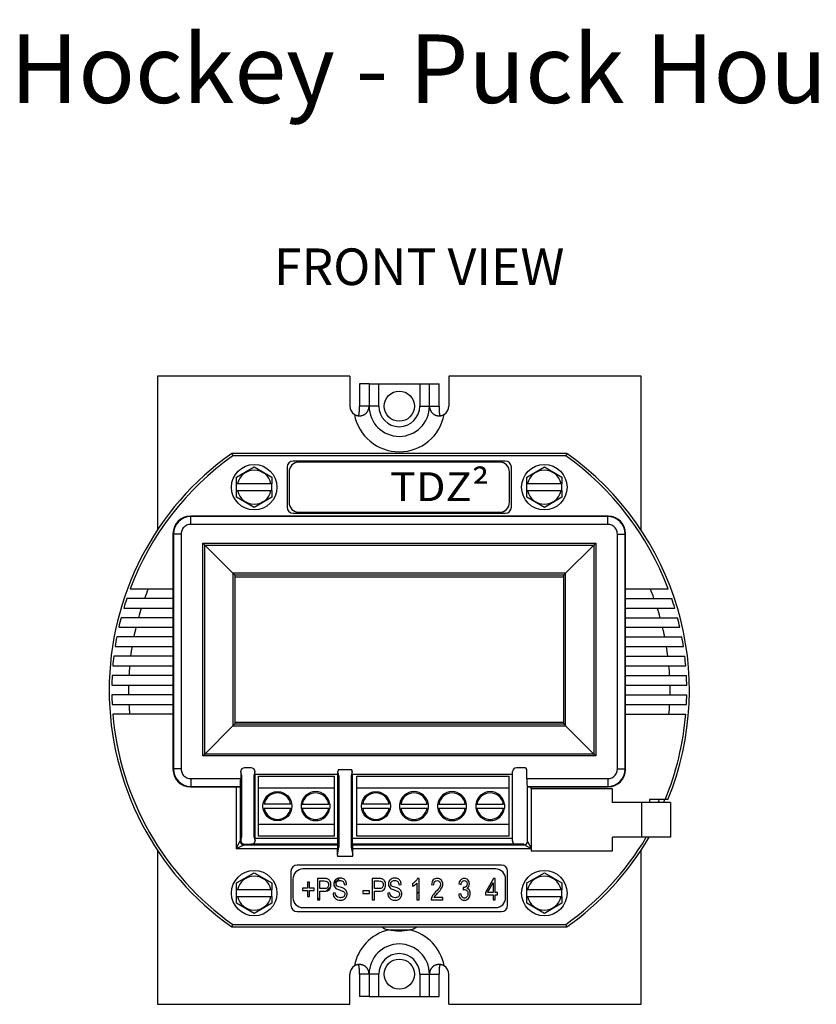
# Model space of a CAD drawing. Extents: x -15.7 to 78.4, y 0.2 to 22.1.
# Drawn here: x 7.8 to 11.9, y 15.9 to 21 of the extents above; entities that cross this region are included whole.
import ezdxf

# ---------------------------------------------------------------- set-up
doc = ezdxf.new("R2010")
doc.units = 0
doc.header["$MEASUREMENT"] = 0
for name, color, linetype in [('DIMENSIONS', 4, 'CONTINUOUS'), ('LABEL', 30, 'CONTINUOUS'), ('NOTES', 3, 'CONTINUOUS'), ('PART', 1, 'CONTINUOUS')]:
    doc.layers.add(name, color=color, linetype=linetype)
doc.styles.add('ADESK1', font='romans.shx')

# ---------------------------------------------------------------- blocks, each defined once
blk = doc.blocks.new('*U486')
at = {"layer": 'NOTES'}
blk.add_text('FRONT VIEW', height=0.1895, dxfattribs=at).set_placement((5.5798, 9.8325))

msp = doc.modelspace()

# ---------------------------------------------------------------- linework, layer by layer
at = {"layer": 'PART', "linetype": 'Continuous'}
for p, q in [((8.5027, 19.111), (8.5027, 18.3143)), ((9.4967, 19.111), (8.5027, 19.111)), ((9.4967, 19.111), (9.4967, 18.955)), ((10.0087, 19.111), (10.0087, 18.955)), ((11.0027, 19.111), (10.0087, 19.111)), ((11.0027, 18.3148), (11.0027, 19.111)), ((9.5467, 19.071), (9.5467, 18.955)), ((9.5967, 19.071), (9.5467, 19.071)), ((9.5967, 19.071), (9.5967, 18.955)), ((9.5967, 19.071), (9.5967, 18.955)), ((9.5967, 19.071), (9.9087, 19.071)), ((9.6467, 18.955), (9.6467, 19.071)), ((9.8587, 19.071), (9.8587, 18.955)), ((9.9086, 18.955), (9.9086, 19.071)), ((9.9087, 18.955), (9.9087, 19.071)), ((9.9087, 19.071), (9.9586, 19.071)), ((9.9586, 18.955), (9.9586, 19.071)), ((9.6467, 18.955), (9.5467, 18.955)), ((9.8587, 18.955), (9.9586, 18.955)), ((10.6183, 18.711), (8.887, 18.711)), ((8.887, 18.711), (8.8913, 18.6976)), ((10.6141, 18.6976), (8.8913, 18.6976)), ((10.6183, 18.711), (10.6141, 18.6976)), ((10.3007, 18.671), (9.2047, 18.671)), ((10.2707, 18.666), (9.2347, 18.666)), ((8.9117, 18.5885), (9.0027, 18.6411)), ((9.0027, 18.6411), (9.0937, 18.5885)), ((9.1727, 18.639), (9.1727, 18.433)), ((9.1827, 18.614), (9.1827, 18.458)), ((10.3227, 18.458), (10.3227, 18.614)), ((10.3327, 18.433), (10.3327, 18.639)), ((10.4117, 18.5885), (10.5027, 18.6411)), ((10.5027, 18.6411), (10.5937, 18.5885)), ((8.9117, 18.5535), (8.9117, 18.5885)), ((8.9117, 18.5185), (8.9117, 18.5535)), ((9.0937, 18.5535), (8.9117, 18.5535)), ((9.0937, 18.5885), (9.0937, 18.5535)), ((9.0937, 18.5185), (9.0937, 18.5535)), ((10.4117, 18.5535), (10.4117, 18.5885)), ((10.4117, 18.5185), (10.4117, 18.5535)), ((10.5937, 18.5535), (10.4117, 18.5535)), ((10.5937, 18.5885), (10.5937, 18.5535)), ((10.5937, 18.5185), (10.5937, 18.5535)), ((8.9117, 18.4835), (8.9117, 18.5185)), ((8.9117, 18.5185), (9.0937, 18.5185)), ((9.0937, 18.5185), (9.0937, 18.4835)), ((10.4117, 18.4835), (10.4117, 18.5185)), ((10.4117, 18.5185), (10.5937, 18.5185)), ((10.5937, 18.5185), (10.5937, 18.4835)), ((9.0027, 18.4309), (8.9117, 18.4835)), ((9.0937, 18.4835), (9.0027, 18.4309)), ((10.5027, 18.4309), (10.4117, 18.4835)), ((10.5937, 18.4835), (10.5027, 18.4309)), ((9.2047, 18.401), (10.3007, 18.401)), ((9.2347, 18.406), (10.2707, 18.406)), ((8.6749, 18.3837), (8.6727, 18.386)), ((10.8327, 18.386), (8.6727, 18.386)), ((8.6749, 18.3437), (8.6749, 18.3837)), ((10.8304, 18.3837), (8.6749, 18.3837)), ((10.8304, 18.3437), (8.6749, 18.3437)), ((10.8304, 18.3837), (10.8327, 18.386)), ((10.8304, 18.3437), (10.8304, 18.3837)), ((8.5827, 18.296), (8.5827, 18.011)), ((8.585, 18.2937), (8.5827, 18.296)), ((8.585, 18.2937), (8.585, 17.0783)), ((8.6249, 18.2937), (8.585, 18.2937)), ((8.6249, 18.2937), (8.6249, 17.0783)), ((10.8804, 18.2937), (10.9204, 18.2937)), ((10.8804, 17.0783), (10.8804, 18.2937)), ((10.9204, 18.2937), (10.9227, 18.296)), ((10.9204, 17.0783), (10.9204, 18.2937)), ((10.9227, 18.011), (10.9227, 18.296)), ((8.7372, 17.1455), (8.7372, 18.2465)), ((8.7372, 18.2465), (10.7682, 18.2465)), ((8.7372, 18.2465), (8.7474, 18.2363)), ((8.7474, 17.1557), (8.7474, 18.2363)), ((8.7474, 18.2363), (8.8929, 18.0908)), ((8.7474, 18.2363), (10.7579, 18.2363)), ((10.7579, 18.2363), (10.6125, 18.0908)), ((10.7682, 18.2465), (10.7579, 18.2363)), ((10.7579, 18.2363), (10.7579, 17.1557)), ((10.7682, 18.2465), (10.7682, 17.1455)), ((8.8929, 18.0908), (8.8929, 17.3012)), ((10.6125, 18.0908), (8.8929, 18.0908)), ((8.9027, 18.081), (8.8929, 18.0908)), ((8.9027, 18.081), (8.9027, 17.311)), ((10.6027, 18.081), (8.9027, 18.081)), ((10.6027, 18.081), (10.6125, 18.0908)), ((10.6027, 17.311), (10.6027, 18.081)), ((10.6125, 17.3012), (10.6125, 18.0908)), ((10.6027, 18.071), (8.9027, 18.071)), ((8.3619, 18.011), (8.5835, 18.011)), ((8.5835, 17.961), (8.5835, 18.011)), ((10.9218, 18.011), (11.1435, 18.011)), ((10.9218, 17.961), (10.9218, 18.011)), ((8.5835, 17.961), (8.344, 17.961)), ((8.5827, 17.961), (8.5827, 17.911)), ((10.9218, 17.961), (11.1613, 17.961)), ((10.9227, 17.911), (10.9227, 17.961)), ((8.3281, 17.911), (8.5835, 17.911)), ((8.5835, 17.861), (8.5835, 17.911)), ((10.9218, 17.911), (11.1772, 17.911)), ((10.9218, 17.861), (10.9218, 17.911)), ((8.5835, 17.861), (8.3141, 17.861)), ((8.5827, 17.861), (8.5827, 17.811)), ((10.9218, 17.861), (11.1912, 17.861)), ((10.9227, 17.811), (10.9227, 17.861)), ((8.302, 17.811), (8.5835, 17.811)), ((8.5835, 17.761), (8.5835, 17.811)), ((10.9218, 17.811), (11.2033, 17.811)), ((10.9218, 17.761), (10.9218, 17.811)), ((8.5835, 17.761), (8.2917, 17.761)), ((8.5827, 17.761), (8.5827, 17.711)), ((10.9218, 17.761), (11.2136, 17.761)), ((10.9227, 17.711), (10.9227, 17.761)), ((8.2832, 17.711), (8.5835, 17.711)), ((8.5835, 17.661), (8.5835, 17.711)), ((10.9218, 17.711), (11.2221, 17.711)), ((10.9218, 17.661), (10.9218, 17.711)), ((8.5835, 17.661), (8.2764, 17.661)), ((8.5827, 17.661), (8.5827, 17.611)), ((10.9218, 17.661), (11.2289, 17.661)), ((10.9227, 17.611), (10.9227, 17.661)), ((8.2713, 17.611), (8.5835, 17.611)), ((8.5835, 17.561), (8.5835, 17.611)), ((10.9218, 17.611), (11.234, 17.611)), ((10.9218, 17.561), (10.9218, 17.611)), ((8.5835, 17.561), (8.268, 17.561)), ((8.5827, 17.561), (8.5827, 17.511)), ((10.9218, 17.561), (11.2374, 17.561)), ((10.9227, 17.511), (10.9227, 17.561)), ((8.2663, 17.511), (8.5835, 17.511)), ((8.5835, 17.461), (8.5835, 17.511)), ((10.9218, 17.511), (11.2391, 17.511)), ((10.9218, 17.461), (10.9218, 17.511)), ((8.5835, 17.461), (8.2663, 17.461)), ((8.5827, 17.461), (8.5827, 17.411)), ((10.9218, 17.461), (11.2391, 17.461)), ((10.9227, 17.411), (10.9227, 17.461)), ((8.268, 17.411), (8.5835, 17.411)), ((8.5835, 17.361), (8.5835, 17.411)), ((10.9218, 17.411), (11.2374, 17.411)), ((10.9218, 17.361), (10.9218, 17.411)), ((8.5835, 17.361), (8.2713, 17.361)), ((8.5827, 17.361), (8.5827, 17.076)), ((8.9027, 17.321), (10.6027, 17.321)), ((10.9218, 17.361), (11.234, 17.361)), ((10.9227, 17.076), (10.9227, 17.361)), ((8.7474, 17.1557), (8.8929, 17.3012)), ((8.9027, 17.311), (8.8929, 17.3012)), ((8.8929, 17.3012), (10.6125, 17.3012)), ((8.9027, 17.311), (10.6027, 17.311)), ((10.6027, 17.311), (10.6125, 17.3012)), ((10.7579, 17.1557), (10.6125, 17.3012)), ((8.7372, 17.1455), (8.7474, 17.1557)), ((10.7682, 17.1455), (8.7372, 17.1455)), ((10.7579, 17.1557), (8.7474, 17.1557)), ((10.7682, 17.1455), (10.7579, 17.1557)), ((8.585, 17.0783), (8.5827, 17.076)), ((8.6249, 17.0783), (8.585, 17.0783)), ((8.9379, 17.0436), (8.9326, 17.0646)), ((8.9326, 17.0646), (8.9326, 17.0283)), ((8.9867, 17.0846), (8.9526, 17.0846)), ((9.0067, 17.0646), (9.0015, 17.0436)), ((9.0067, 17.051), (9.0067, 17.0646)), ((9.4356, 17.051), (9.4356, 17.0646)), ((9.4409, 17.0436), (9.4356, 17.0646)), ((9.4392, 17.076), (9.5061, 17.076)), ((9.5097, 17.0646), (9.5045, 17.0436)), ((9.5097, 17.051), (9.5097, 17.0646)), ((10.3386, 17.051), (10.3386, 17.0646)), ((10.3967, 17.0846), (10.3586, 17.0846)), ((10.4127, 17.0283), (10.4127, 17.0686)), ((10.8804, 17.0783), (10.9204, 17.0783)), ((10.9204, 17.0783), (10.9227, 17.076)), ((8.6749, 17.0283), (8.6749, 16.9883)), ((8.6749, 17.0283), (8.9326, 17.0283)), ((9.0067, 17.051), (9.4356, 17.051)), ((9.008, 16.721), (9.008, 17.051)), ((9.0242, 16.731), (9.0242, 17.041)), ((9.0242, 17.041), (9.4182, 17.041)), ((9.4182, 16.731), (9.4182, 17.041)), ((9.4343, 16.721), (9.4343, 17.051)), ((9.5097, 17.051), (10.3386, 17.051)), ((9.511, 16.721), (9.511, 17.051)), ((9.5332, 17.041), (10.3212, 17.041)), ((9.5332, 16.731), (9.5332, 17.041)), ((10.3212, 16.731), (10.3212, 17.041)), ((10.3373, 16.721), (10.3373, 17.051)), ((10.4127, 17.0283), (10.8304, 17.0283)), ((10.8304, 17.0283), (10.8304, 16.9883)), ((8.6749, 16.9883), (8.6727, 16.986)), ((8.6727, 16.986), (8.91, 16.986)), ((8.6749, 16.9883), (8.932, 16.9883)), ((8.91, 16.986), (8.91, 16.6663)), ((8.93, 16.9863), (8.932, 16.9883)), ((8.93, 16.9863), (8.93, 16.7063)), ((8.939, 16.7982), (8.939, 16.9737)), ((9.0003, 16.9737), (9.0003, 16.7982)), ((9.4182, 16.979), (9.0242, 16.979)), ((9.442, 16.7439), (9.442, 16.9737)), ((9.5033, 16.9737), (9.5033, 16.7439)), ((10.3212, 16.979), (9.5332, 16.979)), ((10.4134, 16.9883), (10.8304, 16.9883)), ((10.4134, 16.9883), (10.4153, 16.9863)), ((10.4153, 16.7023), (10.4153, 16.9863)), ((10.8543, 16.9752), (10.4343, 16.9752)), ((10.4343, 16.9752), (10.4343, 16.6552)), ((10.4353, 16.986), (10.8327, 16.986)), ((10.4353, 16.9752), (10.4353, 16.986)), ((10.8304, 16.9883), (10.8327, 16.986)), ((10.8543, 16.9052), (10.8543, 16.9752)), ((11.1419, 16.9202), (11.0469, 16.9202)), ((11.0469, 16.9202), (11.0469, 16.9052)), ((9.1909, 16.896), (9.0544, 16.896)), ((9.0544, 16.876), (9.1909, 16.876)), ((9.2453, 16.896), (9.2447, 16.896)), ((9.2447, 16.896), (9.2447, 16.876)), ((9.2447, 16.876), (9.2453, 16.876)), ((9.2514, 16.896), (9.3879, 16.896)), ((9.2514, 16.876), (9.3879, 16.876)), ((9.3947, 16.896), (9.394, 16.896)), ((9.394, 16.876), (9.3947, 16.876)), ((9.3947, 16.876), (9.3947, 16.896)), ((9.6999, 16.896), (9.5634, 16.896)), ((9.5634, 16.876), (9.6999, 16.876)), ((9.7543, 16.896), (9.7537, 16.896)), ((9.7537, 16.896), (9.7537, 16.876)), ((9.7537, 16.876), (9.7543, 16.876)), ((9.7604, 16.896), (9.8969, 16.896)), ((9.7604, 16.876), (9.8969, 16.876)), ((9.9037, 16.896), (9.903, 16.896)), ((9.903, 16.876), (9.9037, 16.876)), ((9.9037, 16.876), (9.9037, 16.896)), ((9.9513, 16.896), (9.9507, 16.896)), ((9.9507, 16.896), (9.9507, 16.876)), ((9.9507, 16.876), (9.9513, 16.876)), ((9.9574, 16.896), (10.0939, 16.896)), ((9.9574, 16.876), (10.0939, 16.876)), ((10.1007, 16.896), (10.1, 16.896)), ((10.1, 16.876), (10.1007, 16.876)), ((10.1007, 16.876), (10.1007, 16.896)), ((10.1483, 16.896), (10.1477, 16.896)), ((10.1477, 16.896), (10.1477, 16.876)), ((10.1477, 16.876), (10.1483, 16.876)), ((10.1544, 16.896), (10.2909, 16.896)), ((10.1544, 16.876), (10.2909, 16.876)), ((10.2977, 16.896), (10.297, 16.896)), ((10.297, 16.876), (10.2977, 16.876)), ((10.2977, 16.876), (10.2977, 16.896)), ((11.1543, 16.9052), (10.8543, 16.9052)), ((11.0043, 16.9052), (11.0043, 16.7252)), ((11.1543, 16.9052), (11.1543, 16.7252)), ((9.0242, 16.793), (9.4182, 16.793)), ((9.5332, 16.793), (10.3212, 16.793)), ((8.91, 16.6663), (8.93, 16.7063)), ((8.93, 16.7063), (8.9331, 16.7095)), ((8.9331, 16.7095), (8.9379, 16.7284)), ((9.0015, 16.7284), (9.0071, 16.706)), ((9.0071, 16.706), (9.0071, 16.721)), ((9.0071, 16.721), (9.4353, 16.721)), ((9.4182, 16.731), (9.0242, 16.731)), ((9.4353, 16.6886), (9.4353, 16.721)), ((9.5101, 16.721), (10.3383, 16.721)), ((9.5101, 16.6886), (9.5101, 16.721)), ((10.3212, 16.731), (9.5332, 16.731)), ((10.3383, 16.706), (10.3383, 16.721)), ((11.1543, 16.7252), (10.8543, 16.7252)), ((10.8543, 16.6552), (10.8543, 16.7252)), ((8.5027, 16.6577), (8.5027, 15.861)), ((8.91, 16.6663), (8.95, 16.6863)), ((8.91, 16.6663), (9.4327, 16.6663)), ((8.95, 16.6863), (8.9532, 16.6895)), ((8.95, 16.6863), (9.433, 16.6863)), ((8.9532, 16.6895), (8.9862, 16.6895)), ((9.4353, 16.6886), (8.997, 16.6886)), ((9.4327, 16.6329), (9.4409, 16.6742)), ((9.4327, 16.6329), (9.4327, 16.6663)), ((9.433, 16.6863), (9.4353, 16.6886)), ((9.5044, 16.6742), (9.5127, 16.6329)), ((10.3484, 16.6886), (9.5101, 16.6886)), ((9.5123, 16.6863), (9.5101, 16.6886)), ((9.5123, 16.6863), (10.3993, 16.6863)), ((9.5127, 16.6663), (10.4343, 16.6663)), ((9.5127, 16.6329), (9.5127, 16.6663)), ((10.3962, 16.6895), (10.3591, 16.6895)), ((10.3962, 16.6895), (10.3993, 16.6863)), ((10.3993, 16.6863), (10.4343, 16.6669)), ((10.4153, 16.7023), (10.4343, 16.6681)), ((10.4343, 16.6552), (10.8543, 16.6552)), ((11.0027, 15.861), (11.0027, 16.657)), ((9.5114, 16.626), (9.4339, 16.626)), ((10.2807, 16.581), (9.2247, 16.581)), ((10.2507, 16.561), (9.2547, 16.561)), ((8.9117, 16.4885), (9.0027, 16.5411)), ((9.0027, 16.5411), (9.0937, 16.4885)), ((9.1927, 16.549), (9.1927, 16.373)), ((9.2027, 16.509), (9.2027, 16.413)), ((9.364, 16.512), (9.3297, 16.512)), ((9.3297, 16.512), (9.3297, 16.401)), ((9.4141, 16.4851), (9.4428, 16.5137)), ((9.6467, 16.512), (9.6124, 16.512)), ((9.6124, 16.512), (9.6124, 16.401)), ((9.8547, 16.5124), (9.8475, 16.5124)), ((9.8547, 16.401), (9.8547, 16.5124)), ((10.2394, 16.512), (10.198, 16.4401)), ((10.2486, 16.512), (10.2394, 16.512)), ((10.2486, 16.4401), (10.2486, 16.512)), ((10.3027, 16.413), (10.3027, 16.509)), ((10.3127, 16.373), (10.3127, 16.549)), ((10.4117, 16.4885), (10.5027, 16.5411)), ((10.5027, 16.5411), (10.5937, 16.4885)), ((8.9117, 16.4535), (8.9117, 16.4885)), ((9.0937, 16.4535), (8.9117, 16.4535)), ((8.9117, 16.4185), (8.9117, 16.4535)), ((9.0937, 16.4885), (9.0937, 16.4535)), ((9.0937, 16.4185), (9.0937, 16.4535)), ((9.2774, 16.4621), (9.2526, 16.4621)), ((9.2526, 16.4621), (9.2526, 16.4494)), ((9.288, 16.4923), (9.2774, 16.4923)), ((9.2774, 16.4923), (9.2774, 16.4621)), ((9.288, 16.4621), (9.288, 16.4923)), ((9.3128, 16.4621), (9.288, 16.4621)), ((9.3128, 16.4494), (9.3128, 16.4621)), ((9.3418, 16.4989), (9.3651, 16.4989)), ((9.3418, 16.4592), (9.3418, 16.4989)), ((9.3653, 16.4592), (9.3418, 16.4592)), ((9.3763, 16.4473), (9.3976, 16.4686)), ((9.4687, 16.4797), (9.4802, 16.4808)), ((9.6244, 16.4989), (9.6477, 16.4989)), ((9.6244, 16.4592), (9.6244, 16.4989)), ((9.648, 16.4592), (9.6244, 16.4592)), ((9.7513, 16.4797), (9.7629, 16.4808)), ((9.8212, 16.4846), (9.8212, 16.4714)), ((9.8435, 16.4878), (9.8435, 16.401)), ((9.9195, 16.4803), (9.9311, 16.4789)), ((10.0613, 16.4837), (10.0724, 16.4813)), ((10.0835, 16.4656), (10.0822, 16.4536)), ((10.0852, 16.4654), (10.0835, 16.4656)), ((10.2089, 16.4401), (10.2374, 16.4901)), ((10.2374, 16.4901), (10.2374, 16.4401)), ((10.4117, 16.4535), (10.4117, 16.4885)), ((10.5937, 16.4535), (10.4117, 16.4535)), ((10.4117, 16.4185), (10.4117, 16.4535)), ((10.5937, 16.4885), (10.5937, 16.4535)), ((10.5937, 16.4185), (10.5937, 16.4535)), ((8.9117, 16.4185), (9.0937, 16.4185)), ((8.9117, 16.3835), (8.9117, 16.4185)), ((9.0937, 16.4185), (9.0937, 16.3835)), ((9.2526, 16.4494), (9.2774, 16.4494)), ((9.2774, 16.4494), (9.2774, 16.4189)), ((9.2774, 16.4189), (9.288, 16.4189)), ((9.288, 16.4494), (9.3128, 16.4494)), ((9.288, 16.4189), (9.288, 16.4494)), ((9.3297, 16.401), (9.3418, 16.401)), ((9.33, 16.401), (9.3418, 16.4127)), ((9.3418, 16.4461), (9.3651, 16.4461)), ((9.3418, 16.401), (9.3418, 16.4461)), ((9.4219, 16.4379), (9.4105, 16.4367)), ((9.5986, 16.448), (9.5643, 16.448)), ((9.5643, 16.448), (9.5643, 16.4343)), ((9.5643, 16.4343), (9.5986, 16.4343)), ((9.5986, 16.4343), (9.5986, 16.448)), ((9.6124, 16.401), (9.6244, 16.401)), ((9.6244, 16.4461), (9.6477, 16.4461)), ((9.6244, 16.401), (9.6244, 16.4461)), ((9.7045, 16.4379), (9.6932, 16.4367)), ((9.8435, 16.4336), (9.8547, 16.4448)), ((9.8435, 16.401), (9.8547, 16.401)), ((9.9174, 16.401), (9.9776, 16.401)), ((9.9776, 16.4141), (9.9329, 16.4141)), ((9.9776, 16.401), (9.9776, 16.4141)), ((10.0713, 16.4322), (10.0601, 16.4304)), ((10.198, 16.4401), (10.198, 16.4276)), ((10.198, 16.4276), (10.2374, 16.4276)), ((10.2374, 16.4401), (10.2089, 16.4401)), ((10.2374, 16.4276), (10.2374, 16.401)), ((10.2374, 16.401), (10.2486, 16.401)), ((10.2609, 16.4401), (10.2486, 16.4401)), ((10.2486, 16.4276), (10.2609, 16.4276)), ((10.2486, 16.401), (10.2486, 16.4276)), ((10.2609, 16.4276), (10.2609, 16.4401)), ((10.4117, 16.4185), (10.5937, 16.4185)), ((10.4117, 16.3835), (10.4117, 16.4185)), ((10.5937, 16.4185), (10.5937, 16.3835)), ((9.0027, 16.3309), (8.9117, 16.3835)), ((9.0937, 16.3835), (9.0027, 16.3309)), ((9.2547, 16.361), (10.2507, 16.361)), ((10.5027, 16.3309), (10.4117, 16.3835)), ((10.5937, 16.3835), (10.5027, 16.3309)), ((9.2247, 16.341), (10.2807, 16.341)), ((8.887, 16.261), (8.8913, 16.2744)), ((8.887, 16.261), (10.6183, 16.261)), ((8.8913, 16.2744), (10.6141, 16.2744)), ((10.6183, 16.261), (10.6141, 16.2744)), ((9.6979, 16.2462), (9.8074, 16.2462)), ((9.4967, 15.861), (9.4967, 16.017)), ((9.6467, 16.017), (9.5467, 16.017)), ((9.5467, 16.017), (9.5467, 15.901)), ((9.5967, 16.017), (9.5967, 15.901)), ((9.5967, 16.017), (9.5967, 15.901)), ((9.6467, 15.901), (9.6467, 16.017)), ((9.8587, 16.017), (9.9586, 16.017)), ((9.8587, 16.017), (9.8587, 15.901)), ((9.9086, 15.901), (9.9086, 16.017)), ((9.9087, 15.901), (9.9087, 16.017)), ((9.9586, 15.901), (9.9586, 16.017)), ((10.0087, 15.861), (10.0087, 16.017)), ((9.5967, 15.901), (9.5467, 15.901)), ((9.5967, 15.901), (9.9087, 15.901)), ((9.9087, 15.901), (9.9586, 15.901)), ((8.5027, 15.861), (9.4967, 15.861)), ((10.0087, 15.861), (11.0027, 15.861))]:
    msp.add_line(p, q, dxfattribs=at)
for centre, radius in [((9.7527, 18.955), 0.078), ((9.0027, 18.536), 0.1175), ((10.5027, 18.536), 0.1175), ((9.1227, 16.886), 0.075), ((9.6317, 16.886), 0.075), ((9.0027, 16.436), 0.1175), ((10.5027, 16.436), 0.1175), ((9.7527, 16.017), 0.078)]:
    msp.add_circle(centre, radius, dxfattribs=at)
for centre, radius, start, end in [((9.5467, 18.955), 0.05, 180, 238.6593), ((9.7527, 18.955), 0.156, 180, 0), ((9.7527, 18.955), 0.106, 180, 0), ((9.9587, 18.955), 0.05, 301.3407, 0), ((9.7527, 18.955), 0.2359, 190.4295, 349.5705), ((9.7527, 17.486), 1.5, 125.2475, 234.7525), ((9.7527, 17.486), 1.4866, 125.4112, 159.3196), ((9.7527, 17.486), 1.4866, 20.6804, 54.5888), ((9.7527, 17.486), 1.5, 337.8419, 54.7525), ((9.2047, 18.639), 0.032, 90, 180), ((9.2347, 18.614), 0.052, 90, 180), ((10.2707, 18.614), 0.052, 0, 90), ((10.3007, 18.639), 0.032, 0, 90), ((9.0027, 18.536), 0.0881, 11.4603, 168.5397), ((10.5027, 18.536), 0.0881, 11.4603, 168.5397), ((9.0027, 18.536), 0.0881, 191.4603, 348.5397), ((10.5027, 18.536), 0.0881, 191.4603, 348.5397), ((9.2347, 18.458), 0.052, 180, 270), ((10.2707, 18.458), 0.052, 270, 0), ((9.2047, 18.433), 0.032, 180, 270), ((10.3007, 18.433), 0.032, 270, 0), ((8.6749, 18.2937), 0.09, 90.0074, 179.9926), ((10.8304, 18.2937), 0.09, 0.0074, 89.9926), ((9.7527, 17.486), 1.4, 157.9757, 160.1666), ((9.7527, 17.486), 1.4, 19.8334, 22.0243), ((9.7527, 17.486), 1.4866, 161.3661, 163.3881), ((9.7527, 17.486), 1.4866, 16.6119, 18.6339), ((9.7527, 17.486), 1.4, 162.3278, 164.4632), ((9.7527, 17.486), 1.4, 15.5368, 17.6722), ((9.7527, 17.486), 1.4866, 165.3891, 167.372), ((9.7527, 17.486), 1.4866, 12.628, 14.6109), ((9.7527, 17.486), 1.4, 166.5767, 168.6718), ((9.7527, 17.486), 1.4, 11.3282, 13.4233), ((9.7527, 17.486), 1.4866, 169.3397, 171.2947), ((9.7527, 17.486), 1.4866, 8.7053, 10.6603), ((9.7527, 17.486), 1.4, 170.7516, 172.8192), ((9.7527, 17.486), 1.4, 7.1808, 9.2484), ((9.7527, 17.486), 1.4866, 173.2396, 175.1766), ((9.7527, 17.486), 1.4866, 4.8234, 6.7604), ((9.7527, 17.486), 1.4, 174.8775, 176.9291), ((9.7527, 17.486), 1.4, 3.0709, 5.1225), ((9.7527, 17.486), 1.4866, 177.1082, 179.0364), ((9.7527, 17.486), 1.4866, 0.9636, 2.8918), ((9.7527, 17.486), 1.4, 178.9768, 181.0232), ((9.7527, 17.486), 1.4, 358.9768, 1.0232), ((9.7527, 17.486), 1.4866, 180.9636, 182.8918), ((9.7527, 17.486), 1.4866, 357.1082, 359.0364), ((9.7527, 17.486), 1.4, 183.0709, 185.1225), ((9.7527, 17.486), 1.4, 354.8775, 356.9291), ((9.7527, 17.486), 1.4866, 184.8234, 234.5888), ((9.7527, 17.486), 1.4866, 337.6315, 355.1766), ((8.6749, 17.0783), 0.09, 180.0074, 269.9926), ((10.8304, 17.0783), 0.09, 270.0074, 359.9926), ((9.3197, 16.886), 0.075, 7.6623, 172.3377), ((9.8287, 16.886), 0.075, 7.6623, 172.3377), ((10.0257, 16.886), 0.075, 7.6623, 172.3377), ((10.2227, 16.886), 0.075, 7.6623, 172.3377), ((9.1227, 16.886), 0.069, 8.3331, 171.6669), ((9.3197, 16.886), 0.069, 8.3331, 171.6669), ((9.6317, 16.886), 0.069, 8.3331, 171.6669), ((9.8287, 16.886), 0.069, 8.3331, 171.6669), ((10.0257, 16.886), 0.069, 8.3331, 171.6669), ((10.2227, 16.886), 0.069, 8.3331, 171.6669), ((9.7527, 17.486), 1.46, 336.5545, 337.2008), ((9.7527, 17.486), 1.485, 336.9654, 337.5936), ((9.1227, 16.886), 0.069, 188.3331, 351.6669), ((9.3197, 16.886), 0.075, 187.6623, 352.3377), ((9.3197, 16.886), 0.069, 188.3331, 351.6669), ((9.6317, 16.886), 0.069, 188.3331, 351.6669), ((9.8287, 16.886), 0.075, 187.6623, 352.3377), ((9.8287, 16.886), 0.069, 188.3331, 351.6669), ((10.0257, 16.886), 0.075, 187.6623, 352.3377), ((10.0257, 16.886), 0.069, 188.3331, 351.6669), ((10.2227, 16.886), 0.075, 187.6623, 352.3377), ((10.2227, 16.886), 0.069, 188.3331, 351.6669), ((8.95, 16.7063), 0.02, 180.021, 269.979), ((9.7527, 17.486), 1.4866, 305.4112, 329.2062), ((9.7527, 17.486), 1.5, 305.2475, 329.5235), ((10.3993, 16.7023), 0.016, 270.0209, 359.9791), ((9.2247, 16.549), 0.032, 90, 180), ((9.2547, 16.509), 0.052, 90, 180), ((10.2507, 16.509), 0.052, 0, 90), ((10.2807, 16.549), 0.032, 0, 90), ((9.0027, 16.436), 0.0881, 11.4603, 168.5397), ((10.5027, 16.436), 0.0881, 11.4603, 168.5397), ((9.0027, 16.436), 0.0881, 191.4603, 348.5397), ((9.2547, 16.413), 0.052, 180, 270), ((10.2507, 16.413), 0.052, 270, 0), ((10.5027, 16.436), 0.0881, 191.4603, 348.5397), ((9.2247, 16.373), 0.032, 180, 270), ((10.2807, 16.373), 0.032, 270, 0), ((9.7185, 16.3503), 0.1061, 254.1505, 258.824), ((9.7869, 16.3504), 0.1062, 281.1772, 285.7269), ((9.7527, 16.017), 0.2359, 103.4484, 169.5705), ((9.7527, 16.5229), 0.2821, 258.8011, 281.1989), ((9.7527, 16.017), 0.2359, 10.4295, 76.5516), ((9.7527, 16.017), 0.156, 0, 180), ((9.7527, 16.017), 0.106, 0, 180), ((9.5467, 16.017), 0.05, 121.3407, 180), ((9.9587, 16.017), 0.05, 0, 58.6593)]:
    msp.add_arc(centre, radius, start, end, dxfattribs=at)
for centre, major_axis, ratio, start_param, end_param in [((8.6727, 18.296), (-0.0637, 0.0637), 0.999695, -0.785246, 0.785246), ((10.8327, 18.296), (0.0637, 0.0637), 0.999695, -0.785246, 0.785246), ((8.6727, 17.076), (0.0637, 0.0637), 0.999695, -3.926839, -2.356347), ((8.9526, 17.0645), (-0.0049, 0.0195), 0.997413, -0.244012, 1.325567), ((8.9867, 17.0645), (0.0049, 0.0195), 0.997413, -1.325567, 0.244012), ((9.4556, 17.0645), (-0.0049, 0.0195), 0.997413, 0.719092, 1.325567), ((9.4897, 17.0645), (0.0049, 0.0195), 0.997413, -1.325567, -0.719092), ((10.3586, 17.0645), (-0.0049, 0.0195), 0.997413, -0.244012, 1.325567), ((10.3967, 17.0686), (0.0039, 0.0156), 0.997413, -1.325567, 0.244012), ((10.8327, 17.076), (-0.0637, 0.0637), 0.999695, -3.926839, -2.356347), ((8.9319, 17.0283), (0, 0.04), 0.017455, -3.124139, -1.570796), ((10.4134, 17.0283), (0, 0.04), 0.017455, 1.570796, 3.124139), ((8.91, 16.9863), (0.02, 0), 0.017455, -1.570796, -0.017453), ((10.4353, 16.9863), (0.02, 0), 0.017455, -3.124139, -1.570796), ((8.987, 16.706), (-0.0049, 0.0195), 0.997413, -2.868807, -1.816026), ((10.3583, 16.706), (0.0049, 0.0195), 0.997413, -4.467159, -3.414378), ((8.9928, 16.6828), (0.0211, -0.0023), 0.297035, 1.40725, 1.924048), ((9.433, 16.6663), (0, 0.02), 0.017455, 0.017453, 1.570796), ((9.5123, 16.6663), (0, 0.02), 0.017455, -1.570796, -0.017453), ((10.3525, 16.6828), (0.0211, 0.0023), 0.297035, 1.217545, 1.734343), ((9.4527, 16.6329), (0.0039, 0.0197), 0.996044, -4.5147, -4.162563), ((9.4927, 16.6329), (-0.0039, 0.0197), 0.996044, -2.120622, -1.768485)]:
    msp.add_ellipse(centre, major_axis=major_axis, ratio=ratio, start_param=start_param, end_param=end_param, dxfattribs=at)
for points, start_tangent, end_tangent in [([(9.5419, 18.9053), (9.5426, 18.9067), (9.5434, 18.9088), (9.5441, 18.9112), (9.5447, 18.9139), (9.5452, 18.9169), (9.5457, 18.9203), (9.546, 18.9239), (9.5462, 18.928), (9.5464, 18.9324), (9.5466, 18.9372), (9.5467, 18.9422), (9.5467, 18.9469), (9.5467, 18.9511), (9.5467, 18.955)], (0.492604, 0.870254), (0, 1)), ([(9.5588, 18.9065), (9.5594, 18.9067), (9.5636, 18.9079), (9.5672, 18.9094), (9.5705, 18.911), (9.5733, 18.9127), (9.5759, 18.9144), (9.5781, 18.9161), (9.5801, 18.9178), (9.5818, 18.9194), (9.5834, 18.921), (9.5848, 18.9226), (9.586, 18.9241), (9.5881, 18.927), (9.5898, 18.9296), (9.5911, 18.9321), (9.5922, 18.9343), (9.5931, 18.9365), (9.5939, 18.9385), (9.5945, 18.9404), (9.595, 18.9422), (9.5954, 18.9439), (9.5958, 18.9455), (9.596, 18.9469), (9.5962, 18.9483), (9.5964, 18.9496), (9.5965, 18.9509), (9.5966, 18.9521), (9.5966, 18.9527), (9.5966, 18.9534), (9.5967, 18.955)], (0.970101, 0.242702), (0, 1)), ([(9.9087, 18.955), (9.9087, 18.9538), (9.9087, 18.9527), (9.9088, 18.9518), (9.9088, 18.9508), (9.9089, 18.9498), (9.9091, 18.9487), (9.9092, 18.9475), (9.9094, 18.9463), (9.9097, 18.945), (9.91, 18.9436), (9.9104, 18.9421), (9.9108, 18.9405), (9.9114, 18.9388), (9.912, 18.937), (9.9128, 18.935), (9.9138, 18.933), (9.915, 18.9307), (9.9164, 18.9283), (9.9181, 18.9257), (9.9203, 18.9229), (9.9216, 18.9215), (9.923, 18.92), (9.9246, 18.9184), (9.9263, 18.9169), (9.9283, 18.9153), (9.9305, 18.9136), (9.9331, 18.912), (9.9359, 18.9105), (9.9391, 18.909), (9.9427, 18.9076), (9.9465, 18.9065)], (0, -1), (0.970084, -0.242768)), ([(9.9586, 18.955), (9.9586, 18.9534), (9.9586, 18.952), (9.9586, 18.9507), (9.9586, 18.9495), (9.9586, 18.9481), (9.9586, 18.9467), (9.9587, 18.9452), (9.9587, 18.9436), (9.9587, 18.9419), (9.9587, 18.9401), (9.9588, 18.9382), (9.9588, 18.9361), (9.9589, 18.934), (9.9589, 18.9317), (9.959, 18.9293), (9.9592, 18.9267), (9.9593, 18.9241), (9.9596, 18.9212), (9.9599, 18.9183), (9.9603, 18.9153), (9.961, 18.9122), (9.9618, 18.9091), (9.963, 18.9061), (9.9634, 18.9052)], (0, -1), (0.496065, -0.868286)), ([(9.5207, 18.9123), (9.5236, 18.9106), (9.5265, 18.9092), (9.5295, 18.908), (9.5325, 18.907), (9.5355, 18.9063), (9.5385, 18.9057), (9.5415, 18.9053), (9.5444, 18.905), (9.5472, 18.905), (9.5498, 18.9051), (9.5524, 18.9053), (9.5549, 18.9057), (9.5588, 18.9065)], (0.854089, -0.520127), (0.970101, 0.242702)), ([(9.9465, 18.9065), (9.9467, 18.9065), (9.9511, 18.9056), (9.956, 18.9051), (9.9586, 18.905), (9.9613, 18.9051), (9.9642, 18.9053), (9.9671, 18.9057), (9.97, 18.9063), (9.973, 18.9071), (9.9759, 18.9081), (9.9789, 18.9092), (9.9818, 18.9107), (9.9847, 18.9123)], (0.970084, -0.242768), (0.854089, 0.520127)), ([(8.6749, 18.3437), (8.6639, 18.3425), (8.6533, 18.3388), (8.6438, 18.3328), (8.6359, 18.3249), (8.6299, 18.3154), (8.6262, 18.3048), (8.6249, 18.2937)], (-1, -0.000046), (-0.000088, -1)), ([(10.8804, 18.2937), (10.8792, 18.3048), (10.8755, 18.3154), (10.8695, 18.3249), (10.8616, 18.3328), (10.8521, 18.3388), (10.8415, 18.3425), (10.8304, 18.3437)], (-0.000046, 1), (-1, 0.000088)), ([(8.6249, 17.0783), (8.6262, 17.0672), (8.6299, 17.0566), (8.6358, 17.0471), (8.6438, 17.0392), (8.6533, 17.0332), (8.6639, 17.0295), (8.6749, 17.0283)], (0.000046, -1), (1, -0.000088)), ([(10.8304, 17.0283), (10.8415, 17.0295), (10.8521, 17.0332), (10.8616, 17.0392), (10.8695, 17.0471), (10.8755, 17.0566), (10.8792, 17.0672), (10.8804, 17.0783)], (1, 0.000046), (0.000088, 1)), ([(8.939, 16.9737), (8.939, 16.985), (8.9389, 16.9973), (8.9388, 17.0097), (8.9387, 17.0212), (8.9385, 17.0307), (8.9383, 17.0376), (8.9381, 17.0418), (8.9379, 17.0436)], (0.00001, 1), (-0.242193, 0.970228)), ([(9.0015, 17.0436), (9.0013, 17.0418), (9.001, 17.0376), (9.0008, 17.0307), (9.0006, 17.0212), (9.0005, 17.0097), (9.0004, 16.9973), (9.0003, 16.985), (9.0003, 16.9737)], (-0.242191, -0.970229), (0.000009, -1)), ([(9.442, 16.9737), (9.442, 16.985), (9.4419, 16.9973), (9.4418, 17.0097), (9.4417, 17.0212), (9.4415, 17.0307), (9.4413, 17.0376), (9.4411, 17.0418), (9.4409, 17.0436)], (0.000009, 1), (-0.242193, 0.970228)), ([(9.5045, 17.0436), (9.5043, 17.0418), (9.504, 17.0376), (9.5038, 17.0307), (9.5036, 17.0212), (9.5035, 17.0097), (9.5034, 16.9973), (9.5033, 16.985), (9.5033, 16.9737)], (-0.242191, -0.970229), (0.000009, -1)), ([(8.9379, 16.7284), (8.9381, 16.7301), (8.9383, 16.7342), (8.9385, 16.741), (8.9387, 16.7503), (8.9388, 16.7617), (8.9389, 16.7742), (8.939, 16.7867), (8.939, 16.7982)], (0.242215, 0.970223), (0.000005, 1)), ([(9.0003, 16.7982), (9.0003, 16.7867), (9.0004, 16.7742), (9.0005, 16.7617), (9.0007, 16.7503), (9.0008, 16.741), (9.0011, 16.7342), (9.0013, 16.7301), (9.0015, 16.7284)], (0.000005, -1), (0.242214, -0.970223)), ([(8.9331, 16.7095), (8.9347, 16.7018), (8.939, 16.6953), (8.9455, 16.691), (8.9532, 16.6895)], (0.000762, -1), (1, 0)), ([(9.4409, 16.6742), (9.4411, 16.6765), (9.4414, 16.682), (9.4416, 16.6909), (9.4418, 16.7027), (9.4419, 16.7164), (9.442, 16.7306), (9.442, 16.7439)], (0.195741, 0.980656), (-0.000004, 1)), ([(9.5033, 16.7439), (9.5033, 16.7306), (9.5034, 16.7164), (9.5036, 16.7027), (9.5037, 16.6909), (9.504, 16.682), (9.5042, 16.6765), (9.5044, 16.6742)], (-0.000004, -1), (0.195737, -0.980656)), ([(9.6618, 16.261), (9.6686, 16.2568), (9.6788, 16.2519), (9.6886, 16.2484), (9.6979, 16.2462)], (0.829886, -0.557933), (0.980959, -0.194215)), ([(9.8074, 16.2462), (9.8167, 16.2484), (9.8266, 16.2519), (9.8367, 16.2568), (9.8435, 16.261)], (0.980959, 0.194215), (0.829885, 0.557934)), ([(9.5588, 16.0655), (9.5587, 16.0655), (9.5543, 16.0664), (9.5494, 16.0669), (9.5467, 16.067), (9.544, 16.0669), (9.5412, 16.0667), (9.5383, 16.0663), (9.5353, 16.0657), (9.5324, 16.0649), (9.5294, 16.0639), (9.5265, 16.0627), (9.5236, 16.0613), (9.5207, 16.0597)], (-0.970084, 0.242768), (-0.854089, -0.520127)), ([(9.5467, 16.017), (9.5467, 16.0186), (9.5467, 16.02), (9.5467, 16.0212), (9.5467, 16.0225), (9.5467, 16.0239), (9.5467, 16.0253), (9.5467, 16.0268), (9.5467, 16.0284), (9.5466, 16.0301), (9.5466, 16.0319), (9.5466, 16.0338), (9.5465, 16.0359), (9.5465, 16.038), (9.5464, 16.0403), (9.5463, 16.0427), (9.5462, 16.0452), (9.546, 16.0479), (9.5458, 16.0507), (9.5454, 16.0537), (9.545, 16.0567), (9.5444, 16.0598), (9.5435, 16.0629), (9.5424, 16.0659), (9.5419, 16.0667)], (0, 1), (-0.496065, 0.868286)), ([(9.5967, 16.017), (9.5967, 16.0182), (9.5966, 16.0192), (9.5966, 16.0202), (9.5965, 16.0212), (9.5964, 16.0222), (9.5963, 16.0233), (9.5961, 16.0244), (9.5959, 16.0257), (9.5957, 16.027), (9.5954, 16.0284), (9.595, 16.0299), (9.5945, 16.0315), (9.594, 16.0332), (9.5933, 16.035), (9.5925, 16.0369), (9.5916, 16.039), (9.5904, 16.0413), (9.5889, 16.0437), (9.5872, 16.0463), (9.585, 16.0491), (9.5838, 16.0505), (9.5824, 16.052), (9.5808, 16.0536), (9.579, 16.0551), (9.577, 16.0567), (9.5748, 16.0583), (9.5723, 16.0599), (9.5694, 16.0615), (9.5662, 16.063), (9.5626, 16.0644), (9.5588, 16.0655)], (0, 1), (-0.970084, 0.242768)), ([(9.9465, 16.0655), (9.9459, 16.0653), (9.9418, 16.0641), (9.9381, 16.0626), (9.9349, 16.061), (9.932, 16.0593), (9.9295, 16.0576), (9.9273, 16.0559), (9.9253, 16.0542), (9.9235, 16.0526), (9.922, 16.0509), (9.9206, 16.0494), (9.9193, 16.0479), (9.9173, 16.045), (9.9156, 16.0424), (9.9142, 16.0399), (9.9131, 16.0376), (9.9122, 16.0355), (9.9115, 16.0335), (9.9108, 16.0316), (9.9103, 16.0298), (9.9099, 16.0281), (9.9096, 16.0265), (9.9093, 16.025), (9.9091, 16.0236), (9.909, 16.0223), (9.9088, 16.0211), (9.9088, 16.0199), (9.9087, 16.0192), (9.9087, 16.0186), (9.9087, 16.017)], (-0.970101, -0.242702), (0, -1)), ([(9.9847, 16.0597), (9.9818, 16.0613), (9.9788, 16.0628), (9.9759, 16.064), (9.9729, 16.0649), (9.9698, 16.0657), (9.9668, 16.0663), (9.9638, 16.0667), (9.961, 16.0669), (9.9582, 16.067), (9.9555, 16.0669), (9.9529, 16.0667), (9.9505, 16.0663), (9.9465, 16.0655)], (-0.854089, 0.520127), (-0.970101, -0.242702)), ([(9.9634, 16.0667), (9.9627, 16.0653), (9.9619, 16.0632), (9.9612, 16.0608), (9.9606, 16.0581), (9.9601, 16.055), (9.9597, 16.0517), (9.9594, 16.048), (9.9591, 16.044), (9.9589, 16.0396), (9.9588, 16.0348), (9.9587, 16.0297), (9.9586, 16.0251), (9.9586, 16.0209), (9.9586, 16.017)], (-0.492604, -0.870254), (0, -1))]:
    msp.add_spline(points, degree=3, dxfattribs=dict(at, start_tangent=start_tangent, end_tangent=end_tangent))
for points in [[(9.3819, 16.5098), (9.378, 16.5112), (9.372, 16.512), (9.364, 16.512)], [(9.3944, 16.4992), (9.3913, 16.5043), (9.3871, 16.5079), (9.3819, 16.5098)], [(9.4227, 16.5054), (9.4169, 16.4996), (9.414, 16.4923), (9.414, 16.4834)], [(9.4462, 16.514), (9.4363, 16.514), (9.4284, 16.5111), (9.4227, 16.5054)], [(9.4639, 16.5099), (9.4588, 16.5126), (9.4529, 16.514), (9.4462, 16.514)], [(9.4757, 16.4984), (9.4729, 16.5034), (9.469, 16.5072), (9.4639, 16.5099)], [(9.6645, 16.5098), (9.6607, 16.5112), (9.6547, 16.512), (9.6467, 16.512)], [(9.6771, 16.4992), (9.6739, 16.5043), (9.6698, 16.5079), (9.6645, 16.5098)], [(9.7053, 16.5054), (9.6995, 16.4996), (9.6966, 16.4923), (9.6966, 16.4834)], [(9.7288, 16.514), (9.719, 16.514), (9.7111, 16.5111), (9.7053, 16.5054)], [(9.7465, 16.5099), (9.7415, 16.5126), (9.7356, 16.514), (9.7288, 16.514)], [(9.7583, 16.4984), (9.7555, 16.5034), (9.7516, 16.5072), (9.7465, 16.5099)], [(9.8475, 16.5124), (9.8455, 16.5076), (9.8422, 16.5026), (9.8375, 16.4975)], [(9.9286, 16.5043), (9.9233, 16.499), (9.9203, 16.4909), (9.9195, 16.4803)], [(9.9492, 16.5124), (9.9407, 16.5124), (9.9338, 16.5097), (9.9286, 16.5043)], [(9.9703, 16.503), (9.9655, 16.5093), (9.9585, 16.5124), (9.9492, 16.5124)], [(9.9775, 16.4817), (9.9775, 16.4897), (9.975, 16.4968), (9.9703, 16.503)], [(10.0708, 16.5052), (10.0658, 16.5003), (10.0626, 16.4931), (10.0613, 16.4837)], [(10.0888, 16.5124), (10.0817, 16.5124), (10.0757, 16.51), (10.0708, 16.5052)], [(10.1075, 16.5043), (10.1024, 16.5097), (10.0961, 16.5124), (10.0888, 16.5124)], [(10.1153, 16.4837), (10.1153, 16.4919), (10.1127, 16.4988), (10.1075, 16.5043)], [(9.3651, 16.4989), (9.3713, 16.4989), (9.3756, 16.4983), (9.378, 16.4971)], [(9.3651, 16.4461), (9.3776, 16.4461), (9.3864, 16.4492), (9.3915, 16.4556)], [(9.3816, 16.4642), (9.3781, 16.4609), (9.3727, 16.4592), (9.3653, 16.4592)], [(9.378, 16.4971), (9.3804, 16.4959), (9.3825, 16.4938), (9.3841, 16.4907)], [(9.3867, 16.4794), (9.3867, 16.4726), (9.385, 16.4675), (9.3816, 16.4642)], [(9.3841, 16.4907), (9.3858, 16.4875), (9.3867, 16.4838), (9.3867, 16.4794)], [(9.3915, 16.4556), (9.3966, 16.4619), (9.3991, 16.47), (9.3991, 16.48)], [(9.3991, 16.48), (9.3991, 16.4876), (9.3976, 16.494), (9.3944, 16.4992)], [(9.414, 16.4834), (9.414, 16.4784), (9.415, 16.4738), (9.417, 16.4699)], [(9.417, 16.4699), (9.419, 16.466), (9.4219, 16.4627), (9.4255, 16.4601)], [(9.4255, 16.4601), (9.4291, 16.4576), (9.4352, 16.455), (9.4438, 16.4524)], [(9.4256, 16.4846), (9.4256, 16.4894), (9.4273, 16.4934), (9.4309, 16.4964)], [(9.4295, 16.4741), (9.4269, 16.4766), (9.4256, 16.48), (9.4256, 16.4846)], [(9.4472, 16.4666), (9.438, 16.4691), (9.4321, 16.4716), (9.4295, 16.4741)], [(9.4309, 16.4964), (9.4345, 16.4994), (9.4397, 16.501), (9.4465, 16.501)], [(9.4438, 16.4524), (9.4534, 16.4495), (9.4597, 16.4473), (9.4626, 16.4458)], [(9.4465, 16.501), (9.4532, 16.501), (9.4584, 16.4993), (9.4621, 16.4958)], [(9.4661, 16.4601), (9.4624, 16.4619), (9.4562, 16.4641), (9.4472, 16.4666)], [(9.4621, 16.4958), (9.4659, 16.4923), (9.468, 16.4869), (9.4687, 16.4797)], [(9.4787, 16.4489), (9.4758, 16.4535), (9.4717, 16.4572), (9.4661, 16.4601)], [(9.4802, 16.4808), (9.48, 16.4875), (9.4785, 16.4934), (9.4757, 16.4984)], [(9.6477, 16.4989), (9.6539, 16.4989), (9.6582, 16.4983), (9.6607, 16.4971)], [(9.6477, 16.4461), (9.6602, 16.4461), (9.669, 16.4492), (9.6741, 16.4556)], [(9.6642, 16.4642), (9.6607, 16.4609), (9.6554, 16.4592), (9.648, 16.4592)], [(9.6607, 16.4971), (9.6631, 16.4959), (9.6651, 16.4938), (9.6668, 16.4907)], [(9.6694, 16.4794), (9.6694, 16.4726), (9.6676, 16.4675), (9.6642, 16.4642)], [(9.6668, 16.4907), (9.6685, 16.4875), (9.6694, 16.4838), (9.6694, 16.4794)], [(9.6741, 16.4556), (9.6792, 16.4619), (9.6818, 16.47), (9.6818, 16.48)], [(9.6818, 16.48), (9.6818, 16.4876), (9.6802, 16.494), (9.6771, 16.4992)], [(9.6966, 16.4834), (9.6966, 16.4784), (9.6976, 16.4738), (9.6996, 16.4699)], [(9.6996, 16.4699), (9.7016, 16.466), (9.7045, 16.4627), (9.7081, 16.4601)], [(9.7081, 16.4601), (9.7118, 16.4576), (9.7178, 16.455), (9.7265, 16.4524)], [(9.7082, 16.4846), (9.7082, 16.4894), (9.71, 16.4934), (9.7136, 16.4964)], [(9.7121, 16.4741), (9.7095, 16.4766), (9.7082, 16.48), (9.7082, 16.4846)], [(9.7298, 16.4666), (9.7206, 16.4691), (9.7147, 16.4716), (9.7121, 16.4741)], [(9.7136, 16.4964), (9.7172, 16.4994), (9.7224, 16.501), (9.7292, 16.501)], [(9.7265, 16.4524), (9.7361, 16.4495), (9.7424, 16.4473), (9.7452, 16.4458)], [(9.7292, 16.501), (9.7359, 16.501), (9.7411, 16.4993), (9.7448, 16.4958)], [(9.7487, 16.4601), (9.7451, 16.4619), (9.7388, 16.4641), (9.7298, 16.4666)], [(9.7448, 16.4958), (9.7485, 16.4923), (9.7507, 16.4869), (9.7513, 16.4797)], [(9.7613, 16.4489), (9.7585, 16.4535), (9.7543, 16.4572), (9.7487, 16.4601)], [(9.7629, 16.4808), (9.7627, 16.4875), (9.7611, 16.4934), (9.7583, 16.4984)], [(9.8375, 16.4975), (9.8328, 16.4924), (9.8273, 16.4881), (9.8212, 16.4846)], [(9.8212, 16.4714), (9.8248, 16.473), (9.8288, 16.4753), (9.8331, 16.4785)], [(9.8331, 16.4785), (9.8375, 16.4817), (9.841, 16.4848), (9.8435, 16.4878)], [(9.9311, 16.4789), (9.9311, 16.486), (9.9327, 16.4915), (9.9361, 16.4954)], [(9.9361, 16.4954), (9.9394, 16.4993), (9.9436, 16.5012), (9.9488, 16.5012)], [(9.9612, 16.4662), (9.9579, 16.4605), (9.9511, 16.4524), (9.9407, 16.442)], [(9.9488, 16.5012), (9.9537, 16.5012), (9.9577, 16.4994), (9.961, 16.4959)], [(9.9506, 16.4355), (9.961, 16.4463), (9.9681, 16.4549), (9.9718, 16.4614)], [(9.961, 16.4959), (9.9644, 16.4923), (9.966, 16.4877), (9.966, 16.482)], [(9.966, 16.482), (9.966, 16.4772), (9.9644, 16.4719), (9.9612, 16.4662)], [(9.9718, 16.4614), (9.9756, 16.4678), (9.9775, 16.4746), (9.9775, 16.4817)], [(10.0724, 16.4813), (10.0732, 16.4879), (10.0751, 16.4929), (10.078, 16.4962)], [(10.078, 16.4962), (10.081, 16.4996), (10.0846, 16.5012), (10.0889, 16.5012)], [(10.0822, 16.4536), (10.0853, 16.4546), (10.0879, 16.4551), (10.0901, 16.4551)], [(10.0986, 16.4704), (10.0952, 16.4671), (10.0907, 16.4649), (10.0852, 16.4654)], [(10.0889, 16.5012), (10.0931, 16.5012), (10.0966, 16.4996), (10.0995, 16.4965)], [(10.0901, 16.4551), (10.0951, 16.4551), (10.0992, 16.4531), (10.1027, 16.4491)], [(10.1038, 16.484), (10.1038, 16.4783), (10.1021, 16.4738), (10.0986, 16.4704)], [(10.0995, 16.4965), (10.1023, 16.4934), (10.1038, 16.4892), (10.1038, 16.484)], [(10.1028, 16.4611), (10.1067, 16.4633), (10.1097, 16.4664), (10.1119, 16.4703)], [(10.1118, 16.4561), (10.1094, 16.4585), (10.1064, 16.4601), (10.1028, 16.4611)], [(10.1175, 16.4468), (10.116, 16.4507), (10.1141, 16.4538), (10.1118, 16.4561)], [(10.1119, 16.4703), (10.1141, 16.4741), (10.1153, 16.4786), (10.1153, 16.4837)], [(9.4105, 16.4367), (9.4107, 16.4251), (9.4142, 16.416), (9.4209, 16.4092)], [(9.4209, 16.4092), (9.4275, 16.4024), (9.4366, 16.3991), (9.4478, 16.3991)], [(9.426, 16.4236), (9.4238, 16.427), (9.4225, 16.4318), (9.4219, 16.4379)], [(9.4352, 16.4154), (9.4312, 16.4175), (9.4281, 16.4202), (9.426, 16.4236)], [(9.4487, 16.4123), (9.4437, 16.4123), (9.4391, 16.4133), (9.4352, 16.4154)], [(9.4478, 16.3991), (9.455, 16.3991), (9.4612, 16.4005), (9.4663, 16.4031)], [(9.4653, 16.4176), (9.4614, 16.4141), (9.4558, 16.4123), (9.4487, 16.4123)], [(9.4626, 16.4458), (9.4655, 16.4442), (9.4677, 16.4422), (9.4691, 16.4398)], [(9.4713, 16.4312), (9.4713, 16.4256), (9.4693, 16.4211), (9.4653, 16.4176)], [(9.4663, 16.4031), (9.4715, 16.4058), (9.4755, 16.4099), (9.4785, 16.4151)], [(9.4691, 16.4398), (9.4705, 16.4373), (9.4713, 16.4345), (9.4713, 16.4312)], [(9.4785, 16.4151), (9.4815, 16.4203), (9.483, 16.4261), (9.483, 16.4324)], [(9.483, 16.4324), (9.483, 16.4388), (9.4815, 16.4443), (9.4787, 16.4489)], [(9.6932, 16.4367), (9.6934, 16.4251), (9.6969, 16.416), (9.7035, 16.4092)], [(9.7035, 16.4092), (9.7102, 16.4024), (9.7192, 16.3991), (9.7305, 16.3991)], [(9.7086, 16.4236), (9.7065, 16.427), (9.7051, 16.4318), (9.7045, 16.4379)], [(9.7178, 16.4154), (9.7138, 16.4175), (9.7107, 16.4202), (9.7086, 16.4236)], [(9.7313, 16.4123), (9.7263, 16.4123), (9.7218, 16.4133), (9.7178, 16.4154)], [(9.7305, 16.3991), (9.7377, 16.3991), (9.7438, 16.4005), (9.7489, 16.4031)], [(9.748, 16.4176), (9.744, 16.4141), (9.7384, 16.4123), (9.7313, 16.4123)], [(9.7452, 16.4458), (9.7481, 16.4442), (9.7503, 16.4422), (9.7518, 16.4398)], [(9.754, 16.4312), (9.754, 16.4256), (9.7519, 16.4211), (9.748, 16.4176)], [(9.7489, 16.4031), (9.7541, 16.4058), (9.7581, 16.4099), (9.7611, 16.4151)], [(9.7518, 16.4398), (9.7532, 16.4373), (9.754, 16.4345), (9.754, 16.4312)], [(9.7611, 16.4151), (9.7641, 16.4203), (9.7656, 16.4261), (9.7656, 16.4324)], [(9.7656, 16.4324), (9.7656, 16.4388), (9.7642, 16.4443), (9.7613, 16.4489)], [(9.9222, 16.4188), (9.9189, 16.4122), (9.9173, 16.4063), (9.9174, 16.401)], [(9.9407, 16.442), (9.9317, 16.4331), (9.9255, 16.4253), (9.9222, 16.4188)], [(9.9329, 16.4141), (9.9342, 16.4165), (9.9357, 16.419), (9.9377, 16.4215)], [(9.9377, 16.4215), (9.9396, 16.4239), (9.9439, 16.4286), (9.9506, 16.4355)], [(10.0601, 16.4304), (10.0609, 16.4208), (10.0639, 16.4132), (10.0693, 16.4075)], [(10.0693, 16.4075), (10.0748, 16.4019), (10.0813, 16.3991), (10.0891, 16.3991)], [(10.0889, 16.4103), (10.0795, 16.4103), (10.0736, 16.4176), (10.0713, 16.4322)], [(10.1022, 16.4167), (10.0985, 16.4124), (10.094, 16.4103), (10.0889, 16.4103)], [(10.0891, 16.3991), (10.0975, 16.3991), (10.1047, 16.4023), (10.1107, 16.4088)], [(10.1079, 16.4335), (10.1079, 16.4267), (10.106, 16.4211), (10.1022, 16.4167)], [(10.1027, 16.4491), (10.1061, 16.4452), (10.1079, 16.44), (10.1079, 16.4335)], [(10.1107, 16.4088), (10.1167, 16.4153), (10.1197, 16.4236), (10.1197, 16.4338)], [(10.1197, 16.4338), (10.1197, 16.4385), (10.119, 16.4429), (10.1175, 16.4468)]]:
    msp.add_open_spline(points, degree=3, dxfattribs=at)

# ---------------------------------------------------------------- block references
at = {"layer": 'DIMENSIONS'}
msp.add_blockref('*U486', (3.5244, 9.7489), dxfattribs=at)

# ---------------------------------------------------------------- texts
at = {"layer": 'LABEL', "color": 250, "insert": (9.7043, 18.464), "char_height": 0.149018, "attachment_point": 7}
msp.add_mtext('{\\fArial|b1|i0|c0|p34;\\W1.1;\\C256;TDZ\\fISOCPEUR|b1|i0|c0|p34;²}', dxfattribs=at)
at = {"layer": 'NOTES', "insert": (7.7413, 20.8778), "char_height": 0.354463, "width": 34.356011, "attachment_point": 1, "style": 'ADESK1'}
msp.add_mtext('{\\fArial|b0|i0|c0|p34;Hockey - Puck Housing for TDZ²}', dxfattribs=at)

doc.saveas('drawing.dxf')
